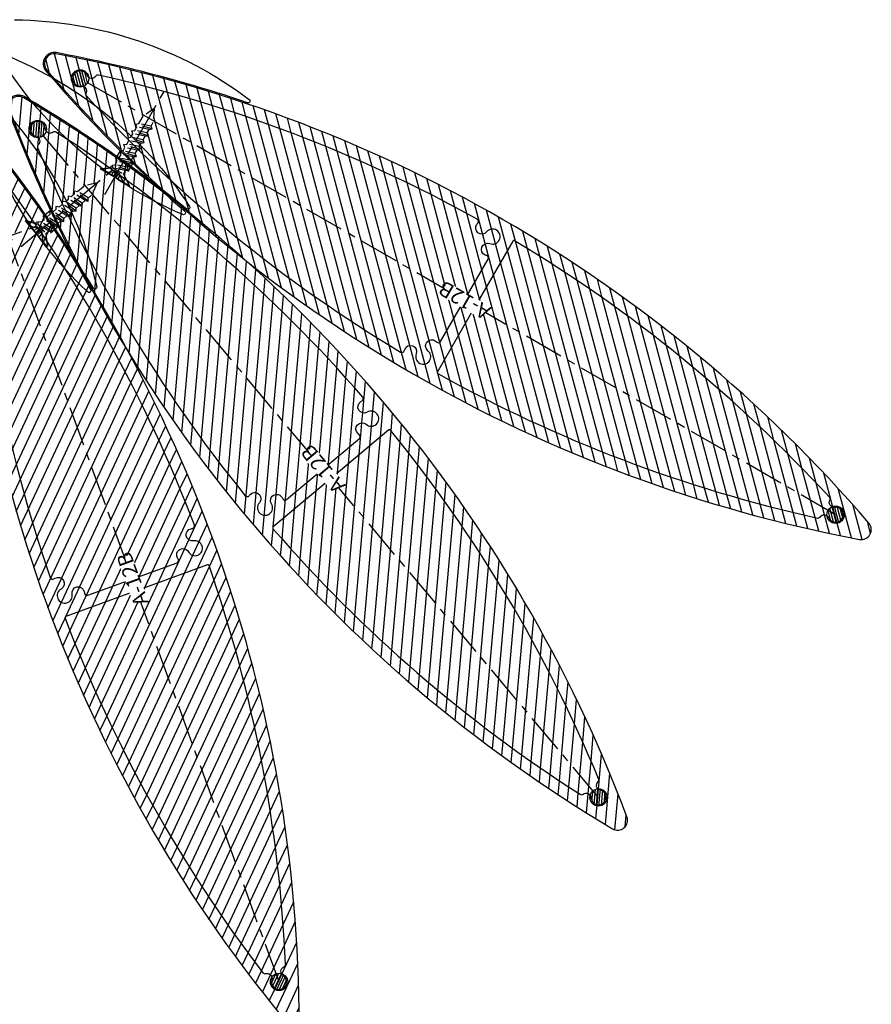
# Model space of a CAD drawing. Extents: x 646 to 795, y -28 to 116.
# Drawn here: x 775 to 785, y 34 to 47 of the extents above; entities that cross this region are included whole.
import ezdxf

# ---------------------------------------------------------------- set-up
doc = ezdxf.new("R2010")
doc.units = 0
doc.header["$MEASUREMENT"] = 0
doc.linetypes.add('CENTER', pattern=[0.7814, 0.5, -0.0938, 0.0938, -0.0938])
doc.linetypes.add('HIDDEN2', pattern=[0.1875, 0.125, -0.0625])
doc.layers.get('0').update_dxf_attribs({"linetype": 'CONTINUOUS'})
doc.layers.get('Defpoints').update_dxf_attribs({"linetype": 'CONTINUOUS'})
for name, color, linetype in [('BRACKET', 1, 'CONTINUOUS'), ('CENTER', 134, 'CENTER'), ('DIMS', 1, 'CONTINUOUS'), ('OBJECT', 3, 'CONTINUOUS'), ('OUTRIGGER', 5, 'CONTINUOUS'), ('sunshade', 42, 'CONTINUOUS')]:
    doc.layers.add(name, color=color, linetype=linetype)
doc.styles.get("Standard").update_dxf_attribs({"font": 'arial.ttf'})
doc.styles.add('TEXT', font='romans.shx', dxfattribs={"width": 0.8})
doc.dimstyles.new('REG', dxfattribs={"dimscale": 2.25, "dimtxt": 0.125, "dimasz": 0.125, "dimexe": 0.0625, "dimexo": 0.125, "dimgap": 0.0625, "dimtad": 1, "dimdec": 4, "dimzin": 7, "dimdsep": 46, "dimlunit": 4, "dimtxsty": 'TEXT', "dimcen": 0.125, "dimclrd": 233, "dimclre": 233, "dimclrt": 1, "dimadec": 1, "dimazin": 0, "dimtp": 0.008, "dimtm": 0.008, "dimtfac": 1, "dimtdec": 4, "dimtmove": 0, "dimatfit": 2, "dimfxl": 0.18, "dimtolj": 1, "dimtzin": 4, "dimarcsym": 0})
pattern_1 = [(65, (38.7165, -272.87455), (-0.113288473, 0.052827283), [])]
pattern_2 = [(85, (192.44386, -504.81919), (-0.124524337, 0.010894468), [])]
pattern_3 = [(105, (416.23006, -670.198), (-0.120740728, -0.03235238), [])]

# ---------------------------------------------------------------- blocks, each defined once
blk = doc.blocks.new('*D65')
at = {"color": 233, "lineweight": -2, "transparency": 16777216}
for p, q in [((772.167, 38.612), (772.167, 29.5)), ((774.417, 38.612), (774.417, 29.5)), ((772.729, 29.782), (773.854, 29.782))]:
    blk.add_line(p, q, dxfattribs=at)
at = {"color": 233, "transparency": 16777216}
for points in [[(772.729, 29.875), (772.729, 29.688), (772.167, 29.782)], [(773.854, 29.875), (773.854, 29.688), (774.417, 29.782)]]:
    blk.add_solid(points, dxfattribs=at)
at = {"layer": 'Defpoints', "color": 0, "transparency": 16777216}
for p in [(772.167, 39.174), (774.417, 39.174), (774.417, 29.782)]:
    blk.add_point(p, dxfattribs=at)
at = {"color": 1, "transparency": 16777216, "char_height": 0.5625, "width": 22.92223, "attachment_point": 5, "style": 'TEXT'}
for s, insert in [('\\A1;2{\\H1x;\\S1/4;}"', (773.292, 30.719)), ('\\A1;AIRFOIL', (773.292, 29.219))]:
    blk.add_mtext(s, dxfattribs=dict(at, insert=insert))

msp = doc.modelspace()

# ---------------------------------------------------------------- hatches: boundary and pattern name
at = {"transparency": 33554457}
h = msp.add_hatch(dxfattribs=at)
h.set_pattern_fill('ANSI31', color=256, scale=0.25, angle=60, style=0)
h.set_pattern_definition([(105, (738.340474, -90.459098), (-0.030185182, -0.008088095), [])])
edge = h.paths.add_edge_path()
edge.add_arc((775.36513, 45.87172), 0.1094, 0, 360)
at = {"transparency": 33554495}
h = msp.add_hatch(dxfattribs=at)
h.set_pattern_fill('ANSI31', color=256, scale=0.25, angle=40, style=0)
h.set_pattern_definition([(85, (693.411023, -70.21107), (-0.031131084, 0.002723617), [])])
edge = h.paths.add_edge_path()
edge.add_arc((774.8307, 45.23481), 0.1094, 0, 360)
at = {"transparency": 33554559}
h = msp.add_hatch(dxfattribs=at)
h.set_pattern_fill('ANSI31', color=6, angle=20)
h.set_pattern_definition(pattern_1)
h.paths.add_polyline_path([(776.99186, 39.73041, 0.41862932), (776.97175, 39.73997), (776.09702, 39.42159, 0.41421356), (776.08745, 39.40108), (776.07901, 39.398, 0.41446509), (776.0585, 39.40757), (775.18377, 39.0892, 0.41862932), (775.17451, 39.06895, 0.07259502), (777.67032, 34.59712, 0.31169094), (777.70411, 34.5862, -0.5958396), (777.78203, 34.50866, 1.98115105), (777.92567, 34.56095, -0.5958396), (777.93553, 34.67043, 0.31169094), (777.95439, 34.70052, 0.07259502)], flags=16)
h.paths.add_polyline_path([(774.81757, 44.01222), (774.58339, 43.92698), (774.47564, 43.81638), (776.0244, 39.56117), (776.58732, 39.76606, 0.48263141), (776.60283, 39.81247, -0.0195864), (776.59276, 39.82935, -1), (776.72977, 39.90395, 1.98115105), (776.79437, 40.04249, -1), (776.76344, 40.19539, -0.01763841), (776.78091, 40.19828, 0.48503024), (776.80608, 40.24042, 0.06034466)], flags=17)
h.paths.add_polyline_path([(774.47564, 43.81638), (774.46292, 43.80332), (774.4106, 43.78428), (774.39759, 43.74816), (774.36441, 43.76747), (774.31774, 43.75048), (774.3045, 43.71374), (774.27075, 43.73338), (774.22377, 43.71628), (774.21053, 43.67953), (774.17678, 43.69918), (774.1298, 43.68207), (774.11657, 43.64533), (774.09634, 43.6571, 0.05907231), (774.98899, 39.57905, 0.48503024), (775.03536, 39.56296, -0.01763841), (775.0506, 39.57197, -1), (775.1252, 39.43496, 1.98115105), (775.26374, 39.37035, -1), (775.41664, 39.40128, -0.0195864), (775.41978, 39.38188, 0.48263141), (775.46149, 39.35629), (776.0244, 39.56117)], flags=17)
h.paths.add_polyline_path([(774.09634, 43.6571), (774.08281, 43.66497), (774.03583, 43.64787), (774.0226, 43.61113), (773.98884, 43.63077), (773.94379, 43.61437, 0.14786492), (777.9047, 34.0502, 0.70910666), (778.1264, 34.13089, 0.17020198), (774.07912, 45.25069, 0.70910666), (773.85743, 45.17, 0.01950357), (773.92838, 43.77705), (773.93754, 43.77172), (773.98452, 43.78883), (773.99776, 43.82557), (774.03151, 43.80593), (774.07849, 43.82303), (774.08043, 43.82839, -0.01091087), (774.02943, 44.60037, -0.31169094), (774.0483, 44.63046, 0.5958396), (774.05815, 44.73995, -1.98115105), (774.20179, 44.79223, 0.5958396), (774.27972, 44.71469, -0.31169094), (774.31351, 44.70377, -0.07246642), (776.80608, 40.24042, -0.48503024), (776.78091, 40.19828, 0.01763841), (776.76344, 40.19539, 1), (776.79437, 40.04249, -1.98115105), (776.72977, 39.90395, 1), (776.59276, 39.82935, 0.0195864), (776.60283, 39.81247, -0.48263141), (776.58732, 39.76606), (775.46149, 39.35629, -0.48263141), (775.41978, 39.38188, 0.0195864), (775.41664, 39.40128, 1), (775.26374, 39.37035, -1.98115105), (775.1252, 39.43496, 1), (775.0506, 39.57197, 0.01763841), (775.03536, 39.56296, -0.48503024), (774.98899, 39.57905, -0.05907231)])
h.paths.add_polyline_path([(775.18377, 39.0892), (776.0585, 39.40757, -0.2309607), (776.07246, 39.4061, 0.48795004), (776.08727, 39.4115, -0.2309607), (776.09702, 39.42159), (776.97175, 39.73997, -0.41862932), (776.99186, 39.73041, -0.07259502), (777.95439, 34.70052, -0.31169094), (777.93553, 34.67043, 0.5958396), (777.92567, 34.56095, -1.98115105), (777.78203, 34.50866, 0.5958396), (777.70411, 34.5862, -0.31169094), (777.67032, 34.59712, -0.07259502), (775.17451, 39.06895, -0.41862932)], flags=0)
h.paths.add_polyline_path([(774.31351, 44.70377, 0.31169094), (774.27972, 44.71469, -0.5958396), (774.20179, 44.79223, 1.98115105), (774.05815, 44.73995, -0.5958396), (774.0483, 44.63046, 0.31169094), (774.02943, 44.60037, 0.01091087), (774.08043, 43.82839), (774.09173, 43.85977), (774.12548, 43.84013), (774.17246, 43.85723), (774.1857, 43.89397), (774.21945, 43.87433), (774.26533, 43.89103), (774.27878, 43.9284), (774.31311, 43.90842), (774.41162, 43.94427), (774.58339, 43.92698), (774.81757, 44.01222, 0.01206898)], flags=17)
at = {"transparency": 33554457}
h = msp.add_hatch(dxfattribs=at)
h.set_pattern_fill('ANSI31', color=6, angle=60)
h.set_pattern_definition(pattern_3)
h.paths.add_polyline_path([(780.8432, 43.82554, 0.41862932), (780.82165, 43.81994), (780.35621, 43.01378, 0.2309607), (780.35524, 42.99978, -0.48795004), (780.34735, 42.98613, 0.2309607), (780.33572, 42.97828), (779.87028, 42.17212, 0.41862932), (779.87621, 42.15066, 0.07259502), (784.66254, 40.32932, 0.31169094), (784.69544, 40.34268, -0.5958396), (784.80498, 40.33337, 1.98115105), (784.88141, 40.46575, -0.5958396), (784.81858, 40.55595, 0.31169094), (784.81369, 40.59113, 0.07259502)])
h.paths.add_polyline_path([(780.65925, 43.04208), (779.94726, 43.45314), (779.75407, 43.11853), (780.46606, 42.70746)], flags=9)
at = {"transparency": 33554495}
h = msp.add_hatch(dxfattribs=at)
h.set_pattern_fill('ANSI31', color=6, angle=40)
h.set_pattern_definition(pattern_2)
h.paths.add_polyline_path([(779.27857, 41.43843, 0.41862932), (779.25641, 41.44054), (778.54331, 40.84218, 0.2309607), (778.53761, 40.82936, -0.48795004), (778.52553, 40.81923, 0.2309607), (778.51192, 40.81583), (777.79883, 40.21748, 0.41862932), (777.79705, 40.19529, 0.07259502), (781.6718, 36.84676, 0.31169094), (781.70728, 36.84806, -0.5958396), (781.80703, 36.80185, 1.98115105), (781.92413, 36.90011, -0.5958396), (781.89594, 37.00636, 0.31169094), (781.90338, 37.04108, 0.07259502)])
h.paths.add_polyline_path([(778.83775, 40.76513), (778.3093, 41.39492), (778.01331, 41.14656), (778.54177, 40.51676)], flags=9)
at = {"transparency": 33554457}
h = msp.add_hatch(dxfattribs=at)
h.set_pattern_fill('ANSI31', color=256, scale=0.25, angle=60, style=0)
h.set_pattern_definition([(105, (747.8674, -95.95947), (-0.030185182, -0.008088095), [])])
edge = h.paths.add_edge_path()
edge.add_arc((784.89206, 40.37135), 0.1094, 0, 360)
at = {"transparency": 33554559}
h = msp.add_hatch(dxfattribs=at)
h.set_pattern_fill('ANSI31', color=6, angle=20)
h.set_pattern_definition(pattern_1)
h.paths.add_polyline_path([(776.99186, 39.73041, 0.41862932), (776.97175, 39.73997), (776.09702, 39.42159, 0.2309607), (776.08727, 39.4115, -0.48795004), (776.07246, 39.4061, 0.2309607), (776.0585, 39.40757), (775.18377, 39.0892, 0.41862932), (775.17451, 39.06895, 0.07259502), (777.67032, 34.59712, 0.31169094), (777.70411, 34.5862, -0.5958396), (777.78203, 34.50866, 1.98115105), (777.92567, 34.56095, -0.5958396), (777.93553, 34.67043, 0.31169094), (777.95439, 34.70052, 0.07259502)])
h.paths.add_polyline_path([(776.34734, 39.24848), (776.06616, 40.02103), (775.70308, 39.88888), (775.98426, 39.11633)], flags=9)
at = {"transparency": 33554495}
h = msp.add_hatch(dxfattribs=at)
h.set_pattern_fill('ANSI31', color=256, scale=0.25, angle=40, style=0)
h.set_pattern_definition([(85, (700.482165, -78.63813), (-0.031131084, 0.002723617), [])])
edge = h.paths.add_edge_path()
edge.add_arc((781.90185, 36.80776), 0.1094, 0, 360)
at = {"transparency": 33554559}
h = msp.add_hatch(dxfattribs=at)
h.set_pattern_fill('ANSI31', color=256, scale=0.25, angle=20, style=0)
h.set_pattern_definition([(65, (661.878858, -46.154688), (-0.028322118, 0.013206821), [])])
edge = h.paths.add_edge_path()
edge.add_arc((777.87315, 34.48179), 0.1094, 0, 360)

# ---------------------------------------------------------------- linework, layer by layer
at = {"linetype": 'HIDDEN2', "transparency": 33554457}
for p, q in [((776.3007, 45.49217), (776.158, 45.395)), ((776.3007, 45.49217), (776.2879, 45.32)), ((776.10545, 45.304), (776.158, 45.395)), ((776.26006, 45.27178), (776.2879, 45.32)), ((776.01726, 45.21125), (776.05575, 45.2179)), ((776.03075, 45.1746), (776.01726, 45.21125)), ((776.22413, 45.14955), (776.01726, 45.21125)), ((776.05575, 45.2179), (776.08045, 45.2607)), ((776.21065, 45.1862), (776.05575, 45.2179)), ((776.06645, 45.29746), (776.10493, 45.30411)), ((776.27331, 45.23576), (776.06645, 45.29746)), ((776.07993, 45.2608), (776.06645, 45.29746)), ((776.23483, 45.22911), (776.07993, 45.2608)), ((776.25983, 45.27241), (776.10493, 45.30411)), ((776.21065, 45.1862), (776.23549, 45.22922)), ((776.23483, 45.22911), (776.27331, 45.23576)), ((776.27331, 45.23576), (776.25983, 45.27241)), ((775.95575, 45.04469), (775.98075, 45.088)), ((775.96726, 45.12465), (776.00575, 45.1313)), ((775.98075, 45.088), (775.96726, 45.12465)), ((776.17413, 45.06295), (775.96726, 45.12465)), ((776.13565, 45.0563), (775.98075, 45.088)), ((776.00575, 45.1313), (776.03075, 45.1746)), ((776.16065, 45.0996), (776.00575, 45.1313)), ((776.18565, 45.1429), (776.03075, 45.1746)), ((776.16065, 45.0996), (776.18565, 45.1429)), ((776.17413, 45.06295), (776.16065, 45.0996)), ((776.18565, 45.1429), (776.22413, 45.14955)), ((776.22413, 45.14955), (776.21065, 45.1862)), ((775.86726, 44.95144), (775.90575, 44.95809)), ((775.88075, 44.91479), (775.86726, 44.95144)), ((776.07413, 44.88974), (775.86726, 44.95144)), ((775.90575, 44.95809), (775.93075, 45.00139)), ((776.06065, 44.92639), (775.90575, 44.95809)), ((775.91726, 45.03804), (775.95575, 45.04469)), ((775.93075, 45.00139), (775.91726, 45.03804)), ((776.12413, 44.97634), (775.91726, 45.03804)), ((776.08565, 44.96969), (775.93075, 45.00139)), ((776.11065, 45.013), (775.95575, 45.04469)), ((776.06065, 44.92639), (776.08565, 44.96969)), ((776.08565, 44.96969), (776.12413, 44.97634)), ((776.11065, 45.013), (776.13565, 45.0563)), ((776.12413, 44.97634), (776.11065, 45.013)), ((776.13565, 45.0563), (776.17413, 45.06295)), ((775.80575, 44.78489), (775.83075, 44.82819)), ((775.81726, 44.86484), (775.85575, 44.87149)), ((775.83075, 44.82819), (775.81726, 44.86484)), ((776.02413, 44.80314), (775.81726, 44.86484)), ((775.98565, 44.79649), (775.83075, 44.82819)), ((775.85575, 44.87149), (775.88075, 44.91479)), ((776.01065, 44.83979), (775.85575, 44.87149)), ((776.03565, 44.88309), (775.88075, 44.91479)), ((776.01065, 44.83979), (776.03565, 44.88309)), ((776.02413, 44.80314), (776.01065, 44.83979)), ((776.03565, 44.88309), (776.07413, 44.88974)), ((776.07413, 44.88974), (776.06065, 44.92639)), ((775.78075, 44.74158), (775.61751, 44.7319)), ((775.68957, 44.6903), (775.78654, 44.69566)), ((775.75998, 44.64965), (775.78654, 44.69566)), ((775.76726, 44.77824), (775.80575, 44.78489)), ((775.78075, 44.74158), (775.76726, 44.77824)), ((775.97413, 44.71654), (775.76726, 44.77824)), ((775.78075, 44.74158), (775.91065, 44.66658)), ((775.93565, 44.70989), (775.78075, 44.74158)), ((775.78654, 44.69566), (775.84759, 44.70736)), ((775.78654, 44.69566), (775.86798, 44.64864)), ((775.96065, 44.75319), (775.80575, 44.78489)), ((775.86798, 44.64864), (775.84759, 44.70736)), ((775.91065, 44.66658), (775.93565, 44.70989)), ((775.93565, 44.70989), (775.97413, 44.71654)), ((775.96065, 44.75319), (775.98565, 44.79649)), ((775.97413, 44.71654), (775.96065, 44.75319)), ((775.98565, 44.79649), (776.02413, 44.80314)), ((775.78511, 44.63514), (775.81167, 44.68115)), ((775.81629, 44.61714), (775.84285, 44.66315)), ((775.84142, 44.60263), (775.86798, 44.64864)), ((775.91285, 44.56139), (775.86798, 44.64864)), ((775.91065, 44.66658), (775.98388, 44.52038))]:
    msp.add_line(p, q, dxfattribs=at)
at = {"transparency": 33554457}
msp.add_line((775.98388, 44.52038), (775.61751, 44.7319), dxfattribs=at)
at = {"linetype": 'HIDDEN2', "transparency": 33554495}
for p, q in [((775.4666, 44.32659), (775.29332, 44.45532)), ((775.29332, 44.45532), (775.33175, 44.44841)), ((775.29345, 44.41627), (775.29332, 44.45532)), ((775.46647, 44.36564), (775.33175, 44.44841)), ((775.33221, 44.44813), (775.41271, 44.51567)), ((775.58004, 44.55817), (775.41271, 44.51567)), ((775.58004, 44.55817), (775.50912, 44.40076)), ((775.14101, 44.32685), (775.17945, 44.31994)), ((775.14114, 44.2878), (775.14101, 44.32685)), ((775.3143, 44.19812), (775.14101, 44.32685)), ((775.17945, 44.31994), (775.21775, 44.35208)), ((775.31417, 44.23717), (775.17945, 44.31994)), ((775.21762, 44.39113), (775.25605, 44.38422)), ((775.21775, 44.35208), (775.21762, 44.39113)), ((775.3909, 44.2624), (775.21762, 44.39113)), ((775.35247, 44.26931), (775.21775, 44.35208)), ((775.25605, 44.38422), (775.29391, 44.41599)), ((775.39077, 44.30145), (775.25605, 44.38422)), ((775.42817, 44.3335), (775.29345, 44.41627)), ((775.39077, 44.30145), (775.42882, 44.33338)), ((775.42817, 44.3335), (775.4666, 44.32659)), ((775.46647, 44.36497), (775.50912, 44.40076)), ((775.4666, 44.32659), (775.46647, 44.36564)), ((774.98793, 44.15924), (774.9878, 44.1983)), ((774.9878, 44.1983), (775.02624, 44.19138)), ((775.16109, 44.06957), (774.9878, 44.1983)), ((775.02624, 44.19138), (775.06454, 44.22352)), ((775.06441, 44.26257), (775.10284, 44.25566)), ((775.06454, 44.22352), (775.06441, 44.26257)), ((775.23769, 44.13384), (775.06441, 44.26257)), ((775.19926, 44.14076), (775.06454, 44.22352)), ((775.10284, 44.25566), (775.14114, 44.2878)), ((775.23756, 44.1729), (775.10284, 44.25566)), ((775.27586, 44.20504), (775.14114, 44.2878)), ((775.23756, 44.1729), (775.27586, 44.20504)), ((775.27586, 44.20504), (775.3143, 44.19812)), ((775.31417, 44.23717), (775.35247, 44.26931)), ((775.3143, 44.19812), (775.31417, 44.23717)), ((775.35247, 44.26931), (775.3909, 44.2624)), ((775.3909, 44.2624), (775.39077, 44.30145)), ((774.83473, 44.03069), (774.67803, 44.07742)), ((774.87303, 44.06283), (774.91133, 44.09497)), ((774.9112, 44.13402), (774.94963, 44.12711)), ((774.91133, 44.09497), (774.9112, 44.13402)), ((775.08449, 44.00529), (774.9112, 44.13402)), ((775.04605, 44.0122), (774.91133, 44.09497)), ((774.94963, 44.12711), (774.98793, 44.15924)), ((775.08435, 44.04434), (774.94963, 44.12711)), ((775.12266, 44.07648), (774.98793, 44.15924)), ((775.16096, 44.10862), (775.02624, 44.19138)), ((775.08435, 44.04434), (775.12266, 44.07648)), ((775.12266, 44.07648), (775.16109, 44.06957)), ((775.16096, 44.10862), (775.19926, 44.14076)), ((775.16109, 44.06957), (775.16096, 44.10862)), ((775.19926, 44.14076), (775.23769, 44.13384)), ((775.23769, 44.13384), (775.23756, 44.1729)), ((774.73151, 44.01368), (774.82446, 43.98555)), ((774.78377, 43.9514), (774.82446, 43.98555)), ((774.80242, 43.92917), (774.84312, 43.96332)), ((774.82446, 43.98555), (774.88583, 43.97566)), ((774.82446, 43.98555), (774.88491, 43.91351)), ((774.83473, 44.03069), (774.83459, 44.06974)), ((774.83459, 44.06974), (774.87303, 44.06283)), ((775.00788, 43.94101), (774.83459, 44.06974)), ((774.83473, 44.03069), (774.93114, 43.91578)), ((774.96945, 43.94792), (774.83473, 44.03069)), ((775.00775, 43.98006), (774.87303, 44.06283)), ((774.88491, 43.91351), (774.88583, 43.97566)), ((774.93114, 43.91578), (774.96945, 43.94792)), ((774.96945, 43.94792), (775.00788, 43.94101)), ((775.00775, 43.98006), (775.04605, 44.0122)), ((775.00788, 43.94101), (775.00775, 43.98006)), ((775.04605, 44.0122), (775.08449, 44.00529)), ((775.08449, 44.00529), (775.08435, 44.04434)), ((774.82556, 43.90159), (774.86626, 43.93574)), ((774.84422, 43.87936), (774.88491, 43.91351)), ((774.89723, 43.81618), (774.88491, 43.91351)), ((774.93114, 43.91578), (774.94996, 43.75335))]:
    msp.add_line(p, q, dxfattribs=at)
at = {"transparency": 33554495}
msp.add_line((774.94996, 43.75335), (774.67803, 44.07742), dxfattribs=at)
at = {"layer": 'BRACKET', "linetype": 'HIDDEN2', "transparency": 33554457}
for points in [[(775.86797, 44.96146), (775.74086, 44.74131), (775.61423, 44.7338)], [(776.02904, 44.80284), (775.93035, 44.63191), (775.98716, 44.51849)]]:
    msp.add_lwpolyline(points, dxfattribs=at)
at = {"layer": 'BRACKET', "linetype": 'HIDDEN2', "transparency": 33554495}
for points in [[(774.99189, 44.20747), (774.79716, 44.04407), (774.67559, 44.08032)], [(775.08899, 44.00333), (774.9378, 43.87646), (774.95239, 43.75044)]]:
    msp.add_lwpolyline(points, dxfattribs=at)
at = {"layer": 'CENTER', "transparency": 33554457}
msp.add_line((775.6757, 44.40964), (776.4257, 45.70867), dxfattribs=at)
at = {"layer": 'CENTER', "transparency": 33554559}
for p, q in [((777.87315, 34.48179), (774.11067, 44.8191)), ((773.40877, 43.49946), (774.81831, 44.01249))]:
    msp.add_line(p, q, dxfattribs=at)
at = {"layer": 'CENTER', "transparency": 33554495}
msp.add_line((774.62248, 43.75469), (775.77155, 44.71887), dxfattribs=at)
at = {"layer": 'OBJECT', "transparency": 33554457}
msp.add_lwpolyline([(774.53941, 46.61165, -0.16022307), (777.49817, 45.60829, -0.85199053), (777.47615, 45.56653, 0.03483051), (775.06644, 46.19741, 0.70910666), (774.93373, 45.96755, 0.03483051), (776.68494, 44.19612, -0.85199053), (776.65978, 44.15617, -0.16022307), (774.31147, 46.21685, 0.12931357)], format="xyb", dxfattribs=at)
at = {"layer": 'OBJECT', "transparency": 33554495}
msp.add_lwpolyline([(774.30785, 46.21254, -0.16022307), (776.74501, 44.25773, -0.85199053), (776.71003, 44.22602, 0.03483051), (774.66142, 45.64302, 0.70910666), (774.4581, 45.47242, 0.03483051), (775.49783, 43.20886, -0.85199053), (775.46053, 43.17992, -0.16022307), (773.95863, 45.9195, 0.12931357)], format="xyb", dxfattribs=at)
at = {"layer": 'OBJECT', "transparency": 33554559}
msp.add_lwpolyline([(773.95376, 45.91669, -0.16022307), (775.57535, 43.24622, -0.85199053), (775.53164, 43.22838, 0.03483051), (774.09121, 45.26059, 0.70910666)], format="xyb", dxfattribs=at)
at = {"layer": 'OUTRIGGER', "color": 1, "transparency": 33554457}
for centre in [(775.36513, 45.87172), (784.89206, 40.37135)]:
    msp.add_circle(centre, 0.1094, dxfattribs=at)
at = {"layer": 'OUTRIGGER', "color": 1, "transparency": 33554495}
for centre in [(774.8307, 45.23481), (781.90185, 36.80776)]:
    msp.add_circle(centre, 0.1094, dxfattribs=at)
at = {"layer": 'OUTRIGGER', "color": 1, "transparency": 33554559}
msp.add_circle((777.87315, 34.48179), 0.1094, dxfattribs=at)
at = {"layer": 'sunshade', "linetype": 'ByBlock', "transparency": 33554457}
for points in [[(780.49131, 43.93766, -1), (780.36934, 44.03491, -0.01763841), (780.38085, 44.04836, 0.48503024), (780.37306, 44.09682, 0.07246642), (775.59465, 45.91375, 0.31169094), (775.56175, 45.90039, -0.5958396), (775.45221, 45.9097, 1.98115105), (775.37578, 45.77732, -0.5958396), (775.43861, 45.68711, 0.31169094), (775.44349, 45.65194, 0.07246642), (779.4062, 42.42218, 0.48503024), (779.45207, 42.43966, -0.01763841), (779.45795, 42.45635, -1), (779.60316, 42.39934, 1.98115105), (779.75082, 42.43891, -1), (779.84807, 42.56088, -0.0195864), (779.86295, 42.54804, 0.48263141), (779.91134, 42.55525), (780.51039, 43.59282, 0.48263141), (780.49243, 43.63834, -0.0195864), (780.47387, 43.6448, -1), (780.53088, 43.79001, 1.98115105)], [(779.87028, 42.17212, 0.41862932), (779.87621, 42.15066, 0.07259502), (784.66254, 40.32932, 0.31169094), (784.69544, 40.34268, -0.5958396), (784.80498, 40.33337, 1.98115105), (784.88141, 40.46575, -0.5958396), (784.81858, 40.55595, 0.31169094), (784.81369, 40.59113, 0.07259502), (780.8432, 43.82554, 0.41862932), (780.82165, 43.81994), (780.35621, 43.01378, 0.2309607), (780.35524, 42.99978, -0.48795004), (780.34735, 42.98613, 0.2309607), (780.33572, 42.97828)]]:
    msp.add_lwpolyline(points, format="xyb", close=True, dxfattribs=at)
at = {"layer": 'sunshade', "linetype": 'ByBlock', "transparency": 33554495}
for points in [[(778.98625, 41.66414, -1), (778.9049, 41.79724, -0.01763841), (778.92032, 41.80594, 0.48503024), (778.92956, 41.85414, 0.07246642), (775.06075, 45.19581, 0.31169094), (775.02527, 45.19451, -0.5958396), (774.92552, 45.24072, 1.98115105), (774.80842, 45.14246, -0.5958396), (774.83661, 45.03621, 0.31169094), (774.82917, 45.00149, 0.07246642), (777.44826, 40.61118, 0.48503024), (777.49734, 40.61191, -0.01763841), (777.50858, 40.62559, -1), (777.62553, 40.52236, 1.98115105), (777.77781, 40.50903, -1), (777.91092, 40.59039, -0.0195864), (777.9205, 40.57323, 0.48263141), (777.96845, 40.56345), (778.88623, 41.33357, 0.48263141), (778.88493, 41.38248, -0.0195864), (778.8697, 41.3949, -1), (778.97293, 41.51186, 1.98115105)], [(777.79883, 40.21748, 0.41862932), (777.79705, 40.19529, 0.07259502), (781.6718, 36.84676, 0.31169094), (781.70728, 36.84806, -0.5958396), (781.80703, 36.80185, 1.98115105), (781.92413, 36.90011, -0.5958396), (781.89594, 37.00636, 0.31169094), (781.90338, 37.04108, 0.07259502), (779.27857, 41.43843, 0.41862932), (779.25641, 41.44054), (778.54331, 40.84218, 0.2309607), (778.53761, 40.82936, -0.48795004), (778.52553, 40.81923, 0.2309607), (778.51192, 40.81583)]]:
    msp.add_lwpolyline(points, format="xyb", close=True, dxfattribs=at)
at = {"layer": 'sunshade', "linetype": 'ByBlock', "transparency": 33554559}
for points in [[(777.9047, 34.0502, 0.70910666), (778.1264, 34.13089, 0.17020198), (774.07912, 45.25069, 0.70910666), (773.85743, 45.17, 0.17020198)], [(776.79437, 40.04249, -1), (776.76344, 40.19539, -0.01763841), (776.78091, 40.19828, 0.48503024), (776.80608, 40.24042, 0.07246642), (774.31351, 44.70377, 0.31169094), (774.27972, 44.71469, -0.5958396), (774.20179, 44.79223, 1.98115105), (774.05815, 44.73995, -0.5958396), (774.0483, 44.63046, 0.31169094), (774.02943, 44.60037, 0.07246642), (774.98899, 39.57905, 0.48503024), (775.03536, 39.56296, -0.01763841), (775.0506, 39.57197, -1), (775.1252, 39.43496, 1.98115105), (775.26374, 39.37035, -1), (775.41664, 39.40128, -0.0195864), (775.41978, 39.38188, 0.48263141), (775.46149, 39.35629), (776.58732, 39.76606, 0.48263141), (776.60283, 39.81247, -0.0195864), (776.59276, 39.82935, -1), (776.72977, 39.90395, 1.98115105)], [(775.18377, 39.0892, 0.41862932), (775.17451, 39.06895, 0.07259502), (777.67032, 34.59712, 0.31169094), (777.70411, 34.5862, -0.5958396), (777.78203, 34.50866, 1.98115105), (777.92567, 34.56095, -0.5958396), (777.93553, 34.67043, 0.31169094), (777.95439, 34.70052, 0.07259502), (776.99186, 39.73041, 0.41862932), (776.97175, 39.73997), (776.09702, 39.42159, 0.2309607), (776.08727, 39.4115, -0.48795004), (776.07246, 39.4061, 0.2309607), (776.0585, 39.40757)]]:
    msp.add_lwpolyline(points, format="xyb", close=True, dxfattribs=at)

# ---------------------------------------------------------------- dimensions: what is measured, and where the dimension line sits
dim = msp.add_linear_dim(base=(774.41689, 29.78169), p1=(772.16689, 39.17436), p2=(774.41689, 39.17436), text='<>\\XAIRFOIL', dimstyle='REG', override={"dimscale": 4.5})
dim.commit()
dim.dimension.update_dxf_attribs({"geometry": '*D65', "text_midpoint": (773.29189, 29.78169), "dimtype": 160})

# ---------------------------------------------------------------- next in the draw order: texts
at = {"layer": 'DIMS', "linetype": 'ByBlock', "transparency": 33554559, "insert": (776.0244, 39.56117), "char_height": 0.1875, "attachment_point": 5, "rotation": 110, "bg_fill": 3, "box_fill_scale": 1, "bg_fill_color": 256, "bg_fill_transparency": 0}
msp.add_mtext_dynamic_manual_height_columns('\\pxqc;A-12B', width=0.5967575, gutter_width=0.625, heights=[0], dxfattribs=at)

# ---------------------------------------------------------------- next in the draw order: hatches: boundary and pattern name
at = {"transparency": 33554495}
h = msp.add_hatch(dxfattribs=at)
h.set_pattern_fill('ANSI31', color=6, angle=40)
h.set_pattern_definition(pattern_2)
h.paths.add_polyline_path([(779.27857, 41.43843, 0.41862932), (779.25641, 41.44054), (778.54331, 40.84218, 0.41421356), (778.54134, 40.81964), (778.53447, 40.81385, 0.41446509), (778.51192, 40.81583), (777.79883, 40.21748, 0.41862932), (777.79705, 40.19529, 0.07259502), (781.6718, 36.84676, 0.31169094), (781.70728, 36.84806, -0.5958396), (781.80703, 36.80185, 1.98115105), (781.92413, 36.90011, -0.5958396), (781.89594, 37.00636, 0.31169094), (781.90338, 37.04108, 0.07259502)], flags=16)
h.paths.add_polyline_path([(775.77095, 44.71836), (775.58004, 44.55817), (775.51661, 44.41738), (778.42734, 40.94851), (778.88623, 41.33357, 0.48263141), (778.88493, 41.38248, -0.0195864), (778.8697, 41.3949, -1), (778.97293, 41.51186, 1.98115105), (778.98625, 41.66414, -1), (778.9049, 41.79724, -0.01763841), (778.92032, 41.80594, 0.48503024), (778.92956, 41.85414, 0.06034466)], flags=17)
h.paths.add_polyline_path([(775.51661, 44.41738), (775.50912, 44.40076), (775.46647, 44.36497), (775.4666, 44.32659), (775.42882, 44.33338), (775.39077, 44.30145), (775.3909, 44.2624), (775.35247, 44.26931), (775.31417, 44.23717), (775.3143, 44.19812), (775.27586, 44.20504), (775.23756, 44.1729), (775.23769, 44.13384), (775.21466, 44.13799, 0.05907231), (777.44826, 40.61118, 0.48503024), (777.49734, 40.61191, -0.01763841), (777.50858, 40.62559, -1), (777.62553, 40.52236, 1.98115105), (777.77781, 40.50903, -1), (777.91092, 40.59039, -0.0195864), (777.9205, 40.57323, 0.48263141), (777.96845, 40.56345), (778.42734, 40.94851)], flags=17)
h.paths.add_polyline_path([(775.21466, 44.13799), (775.19926, 44.14076), (775.16096, 44.10862), (775.16109, 44.06957), (775.12266, 44.07648), (775.08593, 44.04566, 0.14786492), (782.07911, 36.41299, 0.70910666), (782.25984, 36.56464, 0.17020198), (774.65344, 45.62958, 0.70910666), (774.47271, 45.47794, 0.01950357), (775.01581, 44.19326), (775.02624, 44.19138), (775.06454, 44.22352), (775.06441, 44.26257), (775.10284, 44.25566), (775.14114, 44.2878), (775.14112, 44.2935, -0.01091087), (774.82917, 45.00149, -0.31169094), (774.83661, 45.03621, 0.5958396), (774.80842, 45.14246, -1.98115105), (774.92552, 45.24072, 0.5958396), (775.02527, 45.19451, -0.31169094), (775.06075, 45.19581, -0.07246642), (778.92956, 41.85414, -0.48503024), (778.92032, 41.80594, 0.01763841), (778.9049, 41.79724, 1), (778.98625, 41.66414, -1.98115105), (778.97293, 41.51186, 1), (778.8697, 41.3949, 0.0195864), (778.88493, 41.38248, -0.48263141), (778.88623, 41.33357), (777.96845, 40.56345, -0.48263141), (777.9205, 40.57323, 0.0195864), (777.91092, 40.59039, 1), (777.77781, 40.50903, -1.98115105), (777.62553, 40.52236, 1), (777.50858, 40.62559, 0.01763841), (777.49734, 40.61191, -0.48503024), (777.44826, 40.61118, -0.05907231)])
h.paths.add_polyline_path([(777.79883, 40.21748), (778.51192, 40.81583, -0.2309607), (778.52553, 40.81923, 0.48795004), (778.53761, 40.82936, -0.2309607), (778.54331, 40.84218), (779.25641, 41.44054, -0.41862932), (779.27857, 41.43843, -0.07259502), (781.90338, 37.04108, -0.31169094), (781.89594, 37.00636, 0.5958396), (781.92413, 36.90011, -1.98115105), (781.80703, 36.80185, 0.5958396), (781.70728, 36.84806, -0.31169094), (781.6718, 36.84676, -0.07259502), (777.79705, 40.19529, -0.41862932)], flags=0)
h.paths.add_polyline_path([(775.06075, 45.19581, 0.31169094), (775.02527, 45.19451, -0.5958396), (774.92552, 45.24072, 1.98115105), (774.80842, 45.14246, -0.5958396), (774.83661, 45.03621, 0.31169094), (774.82917, 45.00149, 0.01091087), (775.14112, 44.2935), (775.14101, 44.32685), (775.17945, 44.31994), (775.21775, 44.35208), (775.21762, 44.39113), (775.25605, 44.38422), (775.29345, 44.4156), (775.29332, 44.45532), (775.33241, 44.44829), (775.41271, 44.51567), (775.58004, 44.55817), (775.77095, 44.71836, 0.01206898)], flags=17)

# ---------------------------------------------------------------- next in the draw order: linework, layer by layer
at = {"layer": 'CENTER', "transparency": 33554495}
msp.add_line((781.90185, 36.80776), (774.8307, 45.23481), dxfattribs=at)
at = {"layer": 'sunshade', "linetype": 'ByBlock', "transparency": 33554495}
msp.add_lwpolyline([(782.07911, 36.41299, 0.70910666), (782.25984, 36.56464, 0.17020198), (774.65344, 45.62958, 0.70910666), (774.47271, 45.47794, 0.17020198)], format="xyb", close=True, dxfattribs=at)

# ---------------------------------------------------------------- next in the draw order: texts
at = {"layer": 'DIMS', "linetype": 'ByBlock', "transparency": 33554495, "insert": (778.42734, 40.94851), "char_height": 0.1875, "attachment_point": 5, "rotation": 130, "bg_fill": 3, "box_fill_scale": 1, "bg_fill_color": 256, "bg_fill_transparency": 0}
msp.add_mtext_dynamic_manual_height_columns('\\pxqc;A-12B', width=0.5967575, gutter_width=0.625, heights=[0], dxfattribs=at)

# ---------------------------------------------------------------- next in the draw order: hatches: boundary and pattern name
at = {"transparency": 33554457}
h = msp.add_hatch(dxfattribs=at)
h.set_pattern_fill('ANSI31', color=6, angle=60)
h.set_pattern_definition(pattern_3)
h.paths.add_polyline_path([(780.8432, 43.82554, 0.41862932), (780.82165, 43.81994), (780.35621, 43.01378, 0.41421356), (780.36207, 42.99192), (780.35759, 42.98413, 0.41446509), (780.33572, 42.97828), (779.87028, 42.17212, 0.41862932), (779.87621, 42.15066, 0.07259502), (784.66254, 40.32932, 0.31169094), (784.69544, 40.34268, -0.5958396), (784.80498, 40.33337, 1.98115105), (784.88141, 40.46575, -0.5958396), (784.81858, 40.55595, 0.31169094), (784.81369, 40.59113, 0.07259502)], flags=16)
h.paths.add_polyline_path([(776.4253, 45.70799), (776.3007, 45.49217), (776.28925, 45.33818), (780.21087, 43.07403), (780.51039, 43.59282, 0.48263141), (780.49243, 43.63834, -0.0195864), (780.47387, 43.6448, -1), (780.53088, 43.79001, 1.98115105), (780.49131, 43.93766, -1), (780.36934, 44.03491, -0.01763841), (780.38085, 44.04836, 0.48503024), (780.37306, 44.09682, 0.06034466)], flags=17)
h.paths.add_polyline_path([(776.28925, 45.33818), (776.2879, 45.32), (776.26006, 45.27178), (776.27331, 45.23576), (776.23549, 45.22922), (776.21065, 45.1862), (776.22413, 45.14955), (776.18565, 45.1429), (776.16065, 45.0996), (776.17413, 45.06295), (776.13565, 45.0563), (776.11065, 45.013), (776.12413, 44.97634), (776.10107, 44.97236, 0.05907231), (779.4062, 42.42218, 0.48503024), (779.45207, 42.43966, -0.01763841), (779.45795, 42.45635, -1), (779.60316, 42.39934, 1.98115105), (779.75082, 42.43891, -1), (779.84807, 42.56088, -0.0195864), (779.86295, 42.54804, 0.48263141), (779.91134, 42.55525), (780.21087, 43.07403)], flags=17)
h.paths.add_polyline_path([(776.10107, 44.97236), (776.08565, 44.96969), (776.06065, 44.92639), (776.07413, 44.88974), (776.03565, 44.88309), (776.01168, 44.84157, 0.14786492), (785.19365, 40.06101, 0.70910666), (785.31161, 40.26533, 0.17020198), (775.06354, 46.18205, 0.70910666), (774.94558, 45.97774, 0.01950357), (775.8953, 44.95629), (775.90575, 44.95809), (775.93075, 45.00139), (775.91726, 45.03804), (775.95575, 45.04469), (775.98075, 45.088), (775.97878, 45.09335, -0.01091087), (775.44349, 45.65194, -0.31169094), (775.43861, 45.68711, 0.5958396), (775.37578, 45.77732, -1.98115105), (775.45221, 45.9097, 0.5958396), (775.56175, 45.90039, -0.31169094), (775.59465, 45.91375, -0.07246642), (780.37306, 44.09682, -0.48503024), (780.38085, 44.04836, 0.01763841), (780.36934, 44.03491, 1), (780.49131, 43.93766, -1.98115105), (780.53088, 43.79001, 1), (780.47387, 43.6448, 0.0195864), (780.49243, 43.63834, -0.48263141), (780.51039, 43.59282), (779.91134, 42.55525, -0.48263141), (779.86295, 42.54804, 0.0195864), (779.84807, 42.56088, 1), (779.75082, 42.43891, -1.98115105), (779.60316, 42.39934, 1), (779.45795, 42.45635, 0.01763841), (779.45207, 42.43966, -0.48503024), (779.4062, 42.42218, -0.05907231)])
h.paths.add_polyline_path([(779.87028, 42.17212), (780.33572, 42.97828, -0.2309607), (780.34735, 42.98613, 0.48795004), (780.35524, 42.99978, -0.2309607), (780.35621, 43.01378), (780.82165, 43.81994, -0.41862932), (780.8432, 43.82554, -0.07259502), (784.81369, 40.59113, -0.31169094), (784.81858, 40.55595, 0.5958396), (784.88141, 40.46575, -1.98115105), (784.80498, 40.33337, 0.5958396), (784.69544, 40.34268, -0.31169094), (784.66254, 40.32932, -0.07259502), (779.87621, 42.15066, -0.41862932)], flags=0)
h.paths.add_polyline_path([(775.59465, 45.91375, 0.31169094), (775.56175, 45.90039, -0.5958396), (775.45221, 45.9097, 1.98115105), (775.37578, 45.77732, -0.5958396), (775.43861, 45.68711, 0.31169094), (775.44349, 45.65194, 0.01091087), (775.97878, 45.09335), (775.96726, 45.12465), (776.00575, 45.1313), (776.03075, 45.1746), (776.01726, 45.21125), (776.05575, 45.2179), (776.08016, 45.26018), (776.06645, 45.29746), (776.10558, 45.30422), (776.158, 45.395), (776.3007, 45.49217), (776.4253, 45.70799, 0.01206898)], flags=17)

# ---------------------------------------------------------------- next in the draw order: linework, layer by layer
at = {"layer": 'CENTER', "transparency": 33554457}
msp.add_line((784.89206, 40.37135), (775.36513, 45.87172), dxfattribs=at)
at = {"layer": 'sunshade', "linetype": 'ByBlock', "transparency": 33554457}
msp.add_lwpolyline([(785.19365, 40.06101, 0.70910666), (785.31161, 40.26533, 0.17020198), (775.06354, 46.18205, 0.70910666), (774.94558, 45.97774, 0.17020198)], format="xyb", close=True, dxfattribs=at)

# ---------------------------------------------------------------- next in the draw order: texts
at = {"layer": 'DIMS', "linetype": 'ByBlock', "transparency": 33554457, "insert": (780.21087, 43.07403), "char_height": 0.1875, "attachment_point": 5, "rotation": 150, "bg_fill": 3, "box_fill_scale": 1, "bg_fill_color": 256, "bg_fill_transparency": 0}
msp.add_mtext_dynamic_manual_height_columns('\\pxqc;A-12B', width=0.5967575, gutter_width=0.625, heights=[0], dxfattribs=at)

doc.saveas('drawing.dxf')
